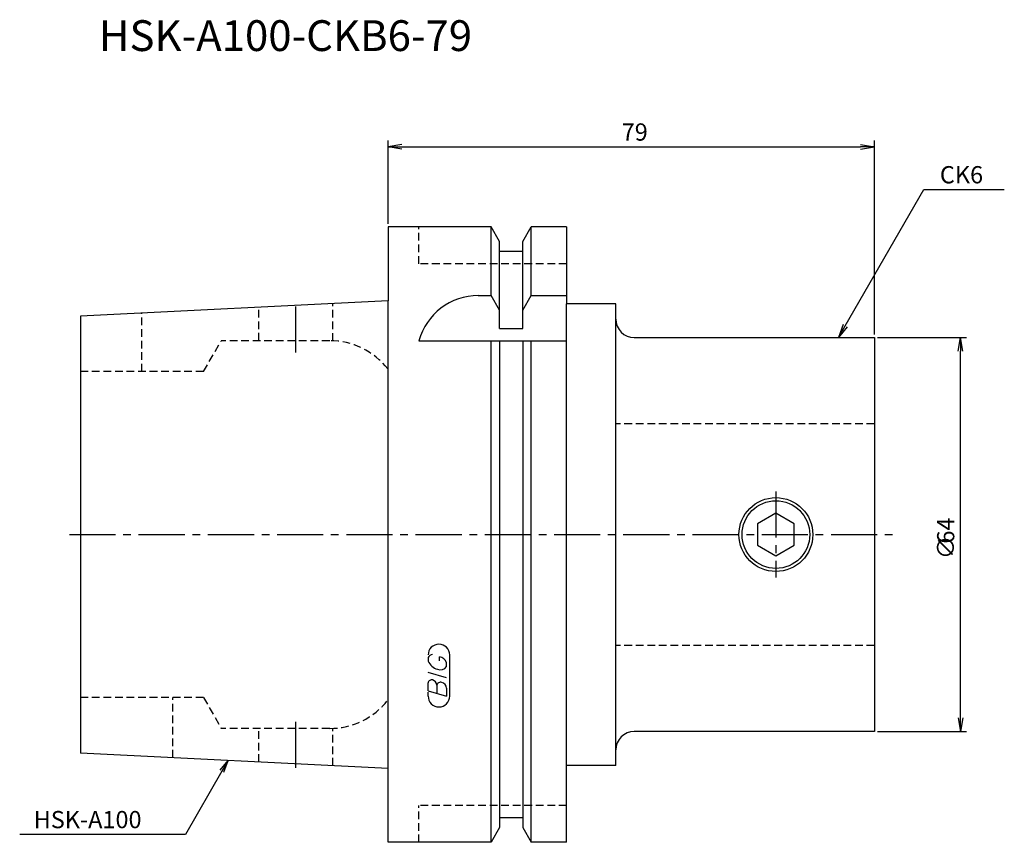
# Model space of a CAD drawing. Extents: x -60 to 100, y -50 to 84.
import ezdxf
from ezdxf.enums import TextEntityAlignment as Align

# ---------------------------------------------------------------- set-up
doc = ezdxf.new("R2010")
doc.units = 0
doc.header["$LTSCALE"] = 10
doc.linetypes.add('CENTER2', pattern=[1.125, 0.75, -0.125, 0.125, -0.125])
doc.linetypes.add('HIDDEN2', pattern=[0.1875, 0.125, -0.0625])
for name, color, linetype in [('240', 4, 'CONTINUOUS'), ('241', 211, 'CONTINUOUS'), ('242', 3, 'CONTINUOUS'), ('243', 211, 'HIDDEN2'), ('245', 2, 'CENTER2'), ('247', 60, 'CONTINUOUS'), ('250', 3, 'CONTINUOUS')]:
    doc.layers.add(name, color=color, linetype=linetype)
doc.styles.get("Standard").update_dxf_attribs({"font": 'romans.shx', "bigfont": 'extfont.shx'})
doc.styles.add('YOKO', font='romans.shx', dxfattribs={"bigfont": 'extfont.shx'})

# ---------------------------------------------------------------- blocks, each defined once
blk = doc.blocks.new('*U1')
at = {"layer": '250', "style": 'YOKO'}
blk.add_text('CK6', height=2.8, dxfattribs=at).set_placement((104.45, 57.06))

msp = doc.modelspace()

# ---------------------------------------------------------------- linework, layer by layer
at = {"layer": '240', "linetype": 'CONTINUOUS'}
for p, q in [((16.75, 50), (0, 50)), ((0, 50), (0, 38)), ((18.12, 47.62), (16.75, 50)), ((21.87, 47.62), (23.25, 50)), ((29, 50), (23.25, 50)), ((29, 50), (29, 37.5)), ((18.12, 46), (18.12, 47.62)), ((21.87, 46), (21.87, 47.62)), ((21.87, 46), (18.12, 46)), ((0, 38), (-50, 35.5)), ((37, 37.5), (29, 37.5)), ((37, 35), (37, 37.5)), ((-50, 35.5), (-50, -35.5)), ((40, 32), (79, 32)), ((79, 32), (79, -32)), ((79, -32), (40, -32)), ((37, -37.5), (37, -35)), ((0, -38), (-50, -35.5)), ((0, -50), (0, -38)), ((29, -50), (29, -37.5)), ((37, -37.5), (29, -37.5)), ((21.87, -46), (18.12, -46)), ((18.12, -46), (18.12, -47.62)), ((21.87, -46), (21.87, -47.62)), ((18.12, -47.62), (16.75, -50)), ((21.87, -47.62), (23.25, -50)), ((16.75, -50), (0, -50)), ((29, -50), (23.25, -50))]:
    msp.add_line(p, q, dxfattribs=at)
for centre, start, end in [((40, 35), 180, 270), ((40, -35), 90, 180)]:
    msp.add_arc(centre, 3, start, end, dxfattribs=at)
at = {"layer": '241', "linetype": 'CONTINUOUS'}
for p, q in [((16.75, 38.83), (16.75, 50)), ((23.25, 38.83), (23.25, 50)), ((18.12, 33.5), (18.12, 46)), ((21.87, 33.5), (21.87, 46)), ((14.64, 38.83), (16.75, 38.83)), ((18.12, 36.45), (16.75, 38.83)), ((21.87, 36.45), (23.25, 38.83)), ((23.25, 38.83), (29, 38.83)), ((0, -38), (0, 38)), ((29, -37.5), (29, 37.5)), ((37, -35), (37, 35)), ((18.12, 33.5), (21.87, 33.5)), ((5, 31.5), (29, 31.5)), ((16.75, -50), (16.75, 31.5)), ((18.12, 31.5), (18.12, -46)), ((21.87, 31.5), (21.87, -46)), ((23.25, -50), (23.25, 31.5))]:
    msp.add_line(p, q, dxfattribs=at)
msp.add_lwpolyline([(60, -1.73), (63, -3.46), (66, -1.73), (66, 1.73), (63, 3.46), (60, 1.73)], close=True, dxfattribs=at)
msp.add_circle((63, 0), 6, dxfattribs=at)
msp.add_arc((14.64, 28.83), 10, 90, 164.5127, dxfattribs=at)
at = {"layer": '242', "linetype": 'CONTINUOUS'}
msp.add_circle((63, 0), 5.5, dxfattribs=at)
at = {"layer": '243', "linetype": 'HIDDEN2'}
for p, q in [((5, 44), (5, 50)), ((29, 44), (5, 44)), ((-21, 31.5), (-21, 36.95)), ((-9, 31.49), (-9, 37.55)), ((-40, 26.5), (-40, 36)), ((-30, 26.5), (-27.12, 31.5)), ((-9.5, 31.5), (-27.12, 31.5)), ((-30, 26.5), (-50, 26.5)), ((79, 18), (36.95, 18)), ((79, -18), (36.95, -18)), ((-30, -26.5), (-50, -26.5)), ((-35, -36.25), (-35, -26.5)), ((-30, -26.5), (-27.12, -31.5)), ((-9.5, -31.5), (-27.12, -31.5)), ((-21, -36.95), (-21, -31.5)), ((-9, -37.55), (-9, -31.49)), ((5, -50), (5, -44)), ((29, -44), (5, -44))]:
    msp.add_line(p, q, dxfattribs=at)
for centre, start, end in [((-9.5, 19.5), 38.0731, 90), ((-9.5, -19.5), 270, 321.9269)]:
    msp.add_arc(centre, 12, start, end, dxfattribs=at)
at = {"layer": '245', "linetype": 'CENTER2'}
for p, q in [((-15, 29.58), (-15, 37.9)), ((63, 7), (63, -7)), ((-51.79, 0), (82.11, 0)), ((-15, -37.9), (-15, -29.58))]:
    msp.add_line(p, q, dxfattribs=at)
at = {"layer": '247', "linetype": 'CONTINUOUS'}
for p, q in [((6.5, -20), (6.5, -20.57)), ((8.35, -20.54), (8.35, -19.85)), ((10, -26.25), (10, -19.56)), ((9.5, -21.46), (9.5, -20.85)), ((9.5, -23.28), (6.5, -22.42)), ((6.5, -25.38), (6.5, -24.08)), ((6.5, -25.38), (9.5, -26.24)), ((6.5, -26.25), (6.5, -25.58)), ((7.92, -24.48), (7.92, -25.79)), ((9.5, -24.94), (9.5, -26.24))]:
    msp.add_line(p, q, dxfattribs=at)
for centre, radius, start, end in [((8.25, -19.56), 1.75, 0, 180), ((7.31, -20.37), 0.891, 94.9946, 155.1663), ((8.58, -19.71), 2.25, 202.3595, 254.9932), ((8.16, -21.23), 1.39, 15.8461, 82.3251), ((8.46, -20.64), 1.32, 249.7136, 321.7887), ((7.05, -24.15), 0.554, 72.9979, 172.9242), ((6.94, -24.57), 0.99, 4.7429, 73.8492), ((8.48, -24.56), 0.564, 65.9909, 172.2634), ((8.49, -25.04), 1.02, 5.702, 77.2773), ((8.25, -26.25), 1.75, 180, 0)]:
    msp.add_arc(centre, radius, start, end, dxfattribs=at)
at = {"layer": '250', "linetype": 'CONTINUOUS'}
for p, q in [((0, 50.5), (0, 64)), ((79, 32.5), (79, 64)), ((2.23, 63.37), (0, 63)), ((2.23, 62.63), (0, 63)), ((0, 63), (2.23, 63)), ((2.23, 63), (76.77, 63)), ((76.77, 63.37), (79, 63)), ((76.77, 62.63), (79, 63)), ((79, 63), (76.77, 63)), ((87.05, 56.06), (100.12, 56.06)), ((73.96, 34.12), (73.16, 32)), ((73.16, 32), (74.28, 33.93)), ((74.6, 33.75), (73.16, 32)), ((79.5, 32), (94, 32)), ((92.63, 29.77), (93, 32)), ((93.37, 29.77), (93, 32)), ((93, 32), (93, 29.77)), ((93, -29.77), (93, 29.77)), ((92.63, -29.77), (93, -32)), ((93.37, -29.77), (93, -32)), ((93, -32), (93, -29.77)), ((79.5, -32), (94, -32)), ((-27.29, -38.27), (-26, -36.7)), ((-26, -36.7), (-27, -38.43)), ((-26.71, -38.6), (-26, -36.7)), ((-27, -38.43), (-32.94, -48.71)), ((-32.94, -48.71), (-59.87, -48.71))]:
    msp.add_line(p, q, dxfattribs=at)
msp.add_lwpolyline([(74.28, 33.93), (87.05, 56.06)], dxfattribs=at)

# ---------------------------------------------------------------- block references
at = {"layer": '240'}
msp.add_blockref('*U1', (-14.8, 0), dxfattribs=at)

# ---------------------------------------------------------------- texts
at = {"layer": '241', "linetype": 'CONTINUOUS', "style": 'YOKO'}
msp.add_text('HSK-A100-CKB6-79', height=5, dxfattribs=at).set_placement((-47, 77), align=Align.BOTTOM_LEFT)
at = {"layer": '250', "linetype": 'CONTINUOUS'}
msp.add_text('79', height=2.8, dxfattribs=at).set_placement((37.95, 64))
for s, p in [('64', (92, -1.47)), ('∅', (92, -4))]:
    msp.add_text(s, height=2.8, rotation=90, dxfattribs=at).set_placement(p)
at = {"layer": '250', "linetype": 'CONTINUOUS', "style": 'YOKO'}
msp.add_text('HSK-A100', height=2.8, dxfattribs=at).set_placement((-57.6, -47.71))

doc.saveas('drawing.dxf')
